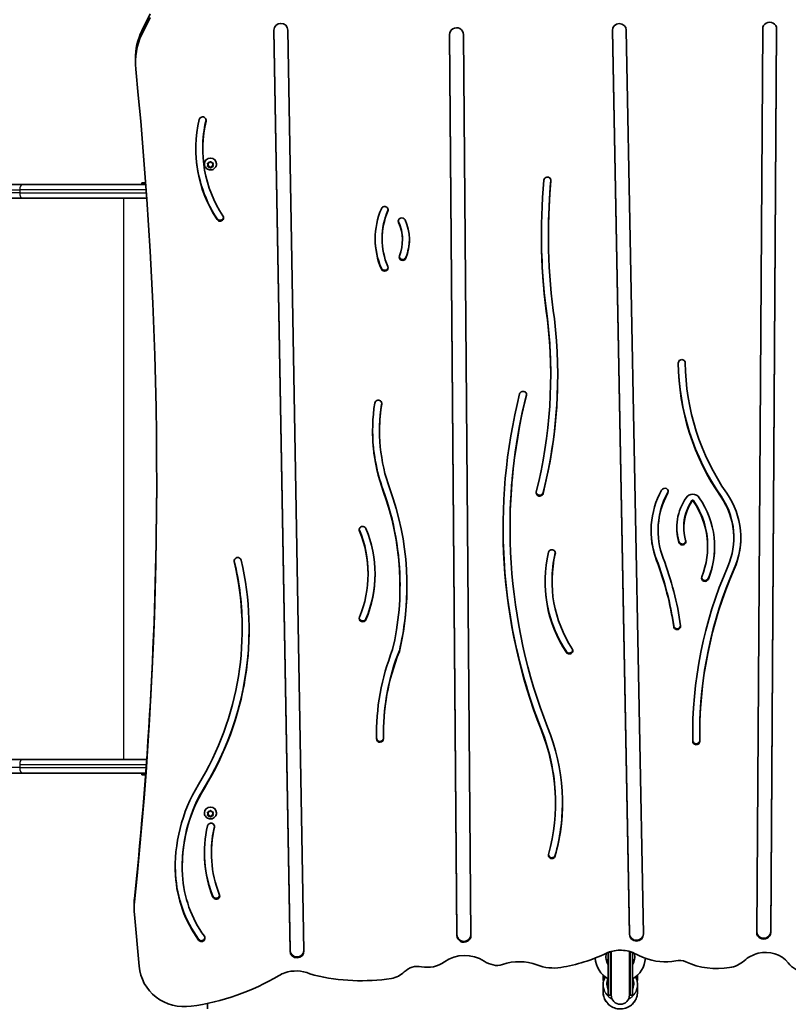
# Model space of a CAD drawing. Units: millimetres. Extents: x -4742 to 4952, y -2964 to 3261.
# Drawn here: x -1070 to -399, y -287 to 573 of the extents above; entities that cross this region are included whole.
import ezdxf

# ---------------------------------------------------------------- set-up
doc = ezdxf.new("R2010")
doc.units = ezdxf.units.MM
doc.layers.add('Widoczne (ISO)', color=7, linetype='Continuous', lineweight=35)
doc.layers.add('Widoczne wąskie (ISO)', color=7, linetype='Continuous', lineweight=25)

msp = doc.modelspace()

# ---------------------------------------------------------------- linework, layer by layer
at = {"layer": 'Widoczne (ISO)'}
for p, q in [((-956.35, 578.34), (-963.58, 563.37)), ((-956.35, 575.23), (-963.58, 560.26)), ((-834.11, -240.36), (-848.13, 563.97)), ((-834.11, -239.58), (-848.12, 564.36)), ((-835.93, 564.16), (-821.91, -240.16)), ((-688.27, -225.91), (-694.8, 560.45)), ((-688.27, -226.69), (-694.8, 560.18)), ((-682.6, 560.28), (-676.07, -226.59)), ((-537.64, -225.76), (-552.53, 563.72)), ((-537.64, -224.99), (-552.52, 564.13)), ((-540.33, 563.93), (-525.44, -225.55)), ((-426.41, -223.93), (-421.22, 565.12)), ((-409.02, 565.28), (-414.21, -223.23)), ((-409.02, 565.04), (-414.21, -224)), ((-969.2, 538.88), (-969.2, 535.77)), ((-910.32, 460.36), (-910.32, 461.14)), ((-908.86, 447.07), (-908.86, 447.26)), ((-905.61, 446.41), (-906.06, 447.49)), ((-905.61, 446.93), (-906.01, 447.89)), ((-905.8, 447.91), (-904.61, 448.08)), ((-904.61, 448.08), (-903.86, 449)), ((-903.36, 449), (-902.61, 448.08)), ((-902.61, 448.08), (-901.42, 447.91)), ((-901.21, 447.89), (-901.61, 446.93)), ((-901.16, 447.49), (-901.61, 446.41)), ((-898.36, 447.07), (-898.36, 447.26)), ((-906.06, 445.33), (-905.61, 446.41)), ((-904.61, 445.25), (-906.01, 445.45)), ((-904.61, 444.74), (-905.8, 444.9)), ((-905.61, 446.41), (-905.61, 446.93)), ((-904.61, 444.74), (-904.61, 445.25)), ((-903.61, 444.03), (-904.61, 445.25)), ((-903.86, 443.82), (-904.61, 444.74)), ((-902.77, 445.06), (-903.61, 444.03)), ((-903.61, 443.52), (-903.61, 444.03)), ((-902.77, 444.54), (-903.36, 443.82)), ((-902.77, 444.55), (-902.77, 445.07)), ((-901.21, 445.45), (-902.61, 445.25)), ((-901.42, 444.9), (-902.61, 444.74)), ((-901.61, 446.41), (-901.61, 446.93)), ((-901.61, 446.41), (-901.16, 445.33)), ((-960.14, 430.7), (-963.41, 430.7)), ((-963.41, 430.7), (-963.41, 429.2)), ((-1067.52, 429.2), (-2730.21, 429.2)), ((-1067.52, 429.2), (-960.03, 429.2)), ((-2776.14, 417.2), (-1067.52, 417.2)), ((-959.17, 417.2), (-1067.52, 417.2)), ((-753.66, 381.72), (-753.66, 382.5)), ((-735.91, 380.74), (-735.91, 381.52)), ((-608.4, 384.91), (-608.4, 385.69)), ((-609.27, 311.11), (-609.27, 311.88)), ((-606.37, 262.19), (-606.37, 262.96)), ((-755.88, 214.07), (-755.88, 214.85)), ((-641.9, 129.06), (-641.9, 129.84)), ((-490.15, 129.61), (-490.15, 130.39)), ((-512.58, 126.87), (-512.58, 127.65)), ((-446.41, 120.7), (-446.41, 121.47)), ((-469.3, 112.77), (-469.3, 113.55)), ((-765.97, 88.97), (-765.97, 89.75)), ((-738.02, 78.44), (-738.02, 79.21)), ((-605.24, 82.4), (-605.24, 83.17)), ((-875.89, 40.7), (-875.89, 41.47)), ((-738.59, 21.34), (-738.59, 22.11)), ((-752.46, -50.19), (-752.46, -49.41)), ((-476.25, -51.15), (-476.25, -50.38)), ((-1067.52, -72.8), (-2776.14, -72.8)), ((-1067.52, -72.8), (-959.29, -72.8)), ((-2730.21, -84.8), (-1067.52, -84.8)), ((-960.15, -84.8), (-1067.52, -84.8)), ((-963.41, -84.8), (-963.41, -86.3)), ((-960.27, -86.3), (-963.41, -86.3)), ((-602.24, -110.93), (-602.24, -110.16)), ((-908.86, -119.7), (-908.86, -119.51)), ((-905.61, -120.36), (-906.06, -119.28)), ((-906.06, -121.44), (-905.61, -120.36)), ((-905.61, -119.84), (-906.01, -118.88)), ((-905.8, -118.85), (-904.61, -118.69)), ((-905.61, -120.36), (-905.61, -119.84)), ((-904.61, -118.69), (-903.86, -117.77)), ((-903.36, -117.77), (-902.61, -118.69)), ((-902.61, -118.69), (-901.42, -118.85)), ((-901.21, -118.88), (-901.61, -119.84)), ((-901.16, -119.28), (-901.61, -120.36)), ((-901.61, -120.36), (-901.61, -119.84)), ((-901.61, -120.36), (-901.16, -121.44)), ((-898.36, -119.7), (-898.36, -119.51)), ((-904.61, -121.52), (-906.01, -121.32)), ((-904.61, -122.03), (-905.8, -121.87)), ((-904.61, -122.03), (-904.61, -121.52)), ((-903.61, -122.74), (-904.61, -121.52)), ((-903.86, -122.95), (-904.61, -122.03)), ((-902.77, -121.71), (-903.61, -122.74)), ((-903.61, -123.25), (-903.61, -122.74)), ((-902.77, -122.23), (-903.36, -122.95)), ((-902.77, -122.21), (-902.77, -121.7)), ((-901.21, -121.32), (-902.61, -121.52)), ((-901.42, -121.87), (-902.61, -122.03)), ((-902.78, -154.67), (-902.78, -153.89)), ((-928.22, -166.5), (-928.22, -165.72)), ((-970.29, -200.12), (-970.29, -203.23)), ((-970.06, -208.28), (-965.96, -253.54)), ((-556.06, -278.62), (-556.06, -241.4)), ((-555.92, -241.35), (-554.06, -241.35)), ((-554.06, -278.62), (-554.06, -241.35)), ((-553.56, -241.25), (-553.56, -278.72)), ((-537.56, -278.72), (-537.56, -241.25)), ((-537.06, -278.62), (-537.06, -241.35)), ((-537.06, -241.35), (-535.27, -241.35)), ((-535.06, -278.62), (-535.06, -241.43)), ((-560.56, -261.22), (-560.56, -264.23)), ((-530.56, -261.22), (-530.56, -264.23)), ((-560.56, -269.5), (-560.56, -276.23)), ((-530.56, -269.5), (-530.56, -276.23)), ((-556.06, -278.62), (-554.06, -278.62)), ((-537.06, -278.62), (-535.06, -278.62)), ((-906.11, -285.95), (-906.11, -290.67))]:
    msp.add_line(p, q, dxfattribs=at)
for centre, radius, start, end in [((-545.56, -241.25), 8, 175.10135, 180), ((-545.56, -241.25), 8, 0, 4.8269), ((-545.56, -245.22), 21.93, 182.87368, 241.39306), ((-545.56, -245.22), 12.63, 165.99187, 213.7613), ((-545.56, -233.22), 12.63, 218.88574, 220.0378), ((-545.56, -241.35), 8.5, 180, 199.74992), ((-545.56, -233.22), 12.63, 228.31841, 230.69731), ((-545.56, -241.35), 8.5, 340.25008, 0), ((-545.56, -233.22), 12.63, 309.30269, 311.68159), ((-545.56, -233.22), 12.63, 319.9622, 321.01895), ((-545.56, -245.22), 12.63, 326.2387, 13.8054), ((-545.56, -245.22), 21.93, 298.60694, 356.59259), ((-545.56, -278.62), 8.5, 160.25008, 180), ((-545.56, -278.72), 8, 180, 0), ((-545.56, -278.62), 8.5, 0, 19.74992)]:
    msp.add_arc(centre, radius, start, end, dxfattribs=at)
for centre, major_axis, start_param, end_param in [((-842.03, 564.06), (-6.1, 0), 3.158429, 6.300021), ((-546.43, 563.83), (-6.1, 0), 3.159805, 6.301397), ((-415.12, 565.08), (-6.1, 0), 3.135234, 6.276827), ((-909.2, 535.77), (-60, 0), 5.846853, 6.381966), ((-909.2, 538.88), (-60, 0), 5.846853, 6.283185), ((-688.7, 560.23), (-6.1, 0), 3.149613, 6.291206), ((-4714.47, 171.51), (3763.91, 0), 6.181555, 6.381966), ((-797.26, 460.36), (-119.17, 0), 6.058596, 6.849787), ((-797.26, 460.36), (-113.07, 0), 6.058596, 6.849787), ((-910.46, 485.34), (-3.05, 0), 2.917003, 6.058596), ((-797.26, 461.14), (-113.07, 0), 6.058596, 6.283185), ((-910.46, 486.12), (3.05, 0), 6.058596, 6.151023), ((-797.26, 461.14), (-119.17, 0), 0.003373, 0.566601), ((-903.61, 447.26), (-5.25, 0), 3.141593, 6.283185), ((-902.58, 444.55), (-0.189, 0), 4.856587, 6.374189), ((-902.58, 445.07), (-0.189, 0), 4.856587, 6.283185), ((-54.19, 384.91), (-560.31, 0), 6.194178, 6.419983), ((-609.24, 432.76), (-3.05, 0), 3.052585, 6.194178), ((-54.19, 384.91), (-554.21, 0), 6.194178, 6.420106), ((-54.19, 385.69), (-554.21, 0), 6.194438, 6.283185), ((-688.66, 381.72), (-71.1, 0), 5.888394, 6.677976), ((-688.66, 381.72), (-65, 0), 5.888394, 6.677976), ((-751.48, 407), (3.05, 0), 5.888394, 9.029987), ((-688.66, 382.5), (-65, 0), 5.888394, 6.283185), ((-751.48, 407.78), (3.05, 0), 5.888394, 6.151023), ((-895.23, 400.16), (3.05, 0), 3.708194, 6.849787), ((-895.23, 400.93), (3.05, 0), 3.708194, 6.151023), ((-736.45, 397.16), (-3.05, 0), 3.557644, 6.699236), ((-736.45, 397.94), (-3.05, 0), 0.132163, 0.416051), ((-774.92, 381.52), (39.02, 0), 0, 0.416051), ((-774.92, 380.74), (39.02, 0), 5.909829, 6.699236), ((-774.92, 380.74), (45.12, 0), 5.909829, 6.699236), ((-688.66, 382.5), (-71.1, 0), 0.005653, 0.394791), ((-774.92, 381.52), (45.12, 0), 5.909829, 6.274277), ((-54.19, 385.69), (-560.31, 0), 0.000717, 0.136798), ((-735.76, 365.92), (3.05, 0), 2.768237, 5.909829), ((-735.76, 366.7), (3.05, 0), 3.273755, 5.909829), ((-751.48, 356.44), (3.05, 0), 3.536384, 6.677976), ((-751.48, 357.21), (3.05, 0), 3.536384, 6.151023), ((-1050.17, 262.19), (443.81, 0), 6.04429, 6.397548), ((-1050.17, 262.19), (449.91, 0), 6.04429, 6.397701), ((-1050.17, 262.96), (443.81, 0), 0, 0.114363), ((-491.87, 273.35), (-3.05, 0), 3.149132, 6.290725), ((-274.02, 275.72), (-220.91, 0), 0.010252, 0.589812), ((-274.02, 274.94), (-220.91, 0), 0.00754, 0.589812), ((-274.02, 274.94), (-214.81, 0), 0.00754, 0.589802), ((-1050.17, 262.96), (449.91, 0), 6.04429, 6.282292), ((-757.03, 237.9), (-3.05, 0), 2.987948, 6.129541), ((-131.55, 129.06), (-516.46, 0), 6.045921, 6.643557), ((-131.55, 129.06), (-510.36, 0), 6.045921, 6.643471), ((-131.55, 129.84), (-510.36, 0), 6.045921, 6.283185), ((-630.57, 245.62), (-3.05, 0), 2.904328, 6.045921), ((-630.57, 246.4), (3.05, 0), 6.045921, 6.151023), ((-597.73, 214.07), (-164.25, 0), 6.129541, 6.621204), ((-597.73, 214.07), (-158.15, 0), 6.129541, 6.621204), ((-597.73, 214.85), (-158.15, 0), 6.129541, 6.283185), ((-757.03, 238.68), (3.05, 0), 6.129541, 6.151023), ((-597.73, 214.85), (-164.25, 0), 0.002447, 0.338018), ((-4714.47, 174.61), (3763.91, 0), 6.181555, 6.282758), ((-997.2, 78.44), (265.28, 0), 6.058464, 6.621204), ((-506.79, 161.01), (3.05, 0), 5.79333, 8.934922), ((-997.2, 79.21), (259.18, 0), 0, 0.338018), ((-997.2, 78.44), (259.18, 0), 6.060157, 6.621204), ((-616.01, 160.05), (3.05, 0), 2.902697, 6.04429), ((-616.01, 160.83), (3.05, 0), 3.273755, 6.04429), ((-440.51, 126.87), (-78.17, 0), 5.79333, 6.634611), ((-440.51, 126.87), (-72.07, 0), 5.79333, 6.634611), ((-440.51, 127.65), (-72.07, 0), 5.79333, 6.283185), ((-506.79, 161.79), (3.05, 0), 5.79333, 6.151023), ((-447.29, 129.61), (-48.96, 0), 5.698158, 6.562095), ((-482.35, 152.04), (6.9, 0), 0.585464, 2.556566), ((-543.67, 112.77), (80.48, 0), 5.911352, 6.868649), ((-512.53, 121.47), (66.12, 0), 0, 0.590503), ((-512.53, 120.7), (66.12, 0), 5.878148, 6.873688), ((-512.53, 120.7), (72.22, 0), 5.878469, 6.873658), ((-447.29, 129.61), (-42.86, 0), 5.698158, 6.562095), ((-447.29, 130.39), (-42.86, 0), 5.698158, 6.283185), ((-482.35, 152.82), (-0.8, 0), 3.727057, 5.698158), ((-482.35, 152.04), (-0.8, 0), 3.727057, 5.698158), ((-543.67, 113.55), (74.38, 0), 0, 0.585464), ((-543.67, 112.77), (74.38, 0), 5.911352, 6.868649), ((-770.59, 127.68), (-3.05, 0), 3.519721, 6.661314), ((-131.55, 129.84), (-516.46, 0), 0.000778, 0.360372), ((-447.29, 130.39), (-48.96, 0), 0.008209, 0.278909), ((-770.59, 128.46), (-3.05, 0), 0.132163, 0.378129), ((-871.47, 89.75), (105.51, 0), 0, 0.378129), ((-871.47, 88.97), (105.51, 0), 5.905056, 6.661314), ((-871.47, 88.97), (111.61, 0), 5.905056, 6.661314), ((-440.51, 127.65), (-78.17, 0), 0.005142, 0.351425), ((-512.53, 121.47), (72.22, 0), 5.878469, 6.27762), ((-491.42, 117.4), (3.05, 0), 3.420502, 6.562095), ((-491.42, 118.18), (3.05, 0), 3.420502, 6.151023), ((-543.67, 113.55), (80.48, 0), 5.911352, 6.278191), ((-879.78, 100.53), (-3.05, 0), 3.364824, 6.506416), ((-492.17, 82.4), (-119.17, 0), 6.058596, 6.849787), ((-492.17, 82.4), (-113.07, 0), 6.058596, 6.849787), ((-605.37, 107.37), (-3.05, 0), 2.917003, 6.058596), ((-492.17, 83.17), (-113.07, 0), 6.058596, 6.283185), ((-605.37, 108.15), (3.05, 0), 6.058596, 6.151023), ((-1152.67, 40.7), (276.78, 0), 5.751265, 6.506416), ((-1152.67, 40.7), (282.88, 0), 5.751265, 6.506416), ((-879.78, 101.31), (-3.05, 0), 0.132163, 0.223231), ((-1152.67, 41.47), (276.78, 0), 0, 0.223231), ((-786.82, 5), (290.69, 0), 0.138556, 0.351425), ((-786.82, 4.22), (290.69, 0), 0.138556, 0.351425), ((-786.82, 4.22), (296.79, 0), 0.138556, 0.351425), ((-90.2, -51.15), (-392.16, 0), 5.885558, 6.299007), ((-871.47, 89.75), (111.61, 0), 5.905056, 6.279584), ((-90.2, -51.15), (-386.06, 0), 5.885615, 6.299007), ((-90.2, -50.38), (-386.06, 0), 5.885615, 6.283185), ((-471.54, 85.6), (3.05, 0), 2.76976, 5.911352), ((-997.2, 79.21), (265.28, 0), 6.058464, 6.28167), ((-492.17, 83.17), (-119.17, 0), 0.003373, 0.566601), ((-471.54, 86.38), (3.05, 0), 3.273755, 5.911352), ((-770.59, 50.26), (3.05, 0), 2.763464, 5.905056), ((-770.59, 51.03), (3.05, 0), 3.273755, 5.905056), ((-495.9, 43.41), (3.05, 0), 3.280148, 6.421741), ((-495.9, 44.19), (3.05, 0), 3.280148, 6.151023), ((-1152.67, 41.47), (282.88, 0), 5.751265, 6.281764), ((-547.85, -50.19), (-210.71, 0), 5.91501, 6.306782), ((-547.85, -50.19), (-204.61, 0), 5.912871, 6.306782), ((-547.85, -49.41), (-204.61, 0), 5.912871, 6.283185), ((-590.14, 22.19), (3.05, 0), 3.708194, 6.849787), ((-590.14, 22.97), (3.05, 0), 3.708194, 6.151023), ((-547.85, -49.41), (-210.71, 0), 0.001907, 0.023597), ((-783.43, -110.16), (181.19, 0), 0, 0.374908), ((-783.43, -110.93), (181.19, 0), 6.023806, 6.658093), ((-783.43, -110.93), (187.29, 0), 6.023806, 6.657854), ((-90.2, -50.38), (-392.16, 0), 0.001025, 0.015822), ((-755.45, -54.15), (3.05, 0), 3.16519, 6.196796), ((-755.45, -54.92), (3.05, 0), 3.16519, 6.306782), ((-479.26, -56.32), (3.05, 0), 3.157414, 6.208969), ((-479.26, -57.1), (3.05, 0), 3.157414, 6.299007), ((-788.17, -166.5), (-146.15, 0), 5.751265, 6.338113), ((-788.17, -166.5), (-140.05, 0), 5.751265, 6.33813), ((-788.17, -165.72), (-140.05, 0), 5.751265, 6.283185), ((-783.43, -110.16), (187.29, 0), 6.023806, 6.281039), ((-903.61, -119.51), (-5.25, 0), 3.141593, 6.283185), ((-903.11, -131.48), (-3.05, 0), 2.915833, 6.057425), ((-902.58, -122.21), (-0.189, 0), 4.856587, 6.374189), ((-902.58, -121.7), (-0.189, 0), 4.856587, 6.283185), ((-798.6, -154.67), (-110.28, 0), 6.057425, 6.65202), ((-798.6, -154.67), (-104.18, 0), 6.057425, 6.647551), ((-798.6, -153.89), (-104.18, 0), 6.057425, 6.283185), ((-903.11, -130.71), (3.05, 0), 6.057425, 6.151023), ((-798.6, -153.89), (-110.28, 0), 0.003645, 0.368834), ((-605.36, -156.58), (3.05, 0), 2.882213, 6.023806), ((-605.36, -155.8), (3.05, 0), 3.273755, 6.023806), ((-788.17, -165.72), (-146.15, 0), 0.00275, 0.054928), ((-821.58, -167.58), (-112.69, 0), 0.054151, 0.609997), ((-821.58, -168.36), (-112.69, 0), 0.054151, 0.609997), ((-821.58, -168.36), (-106.59, 0), 0.054129, 0.609997), ((-910.29, -203.23), (-60, 0), 6.181555, 6.370452), ((-910.29, -200.12), (-60, 0), 6.181555, 6.283185), ((-898.6, -192), (3.07, 0), 3.510427, 6.804333), ((-898.6, -191.23), (3.07, 0), 3.510427, 6.151815), ((-420.31, -223.19), (6.1, 0), 3.176173, 6.276827), ((-911.44, -229.02), (3.05, 0), 3.751589, 6.893182), ((-911.44, -228.25), (3.05, 0), 3.751589, 6.151023), ((-682.17, -225.86), (6.1, 0), 3.149613, 6.245226), ((-682.17, -226.64), (6.1, 0), 3.149613, 6.291206), ((-531.54, -224.88), (6.1, 0), 3.159805, 6.232104), ((-531.54, -225.66), (6.1, 0), 3.159805, 6.301397), ((-420.31, -223.97), (6.1, 0), 3.135234, 6.276827), ((-828.01, -239.48), (6.1, 0), 3.158429, 6.233398), ((-828.01, -240.26), (6.1, 0), 3.158429, 6.300021), ((-546.68, -263.78), (-25, 0), 4.937107, 5.169168), ((-545.56, -268.49), (-30, 0), 4.515454, 4.937107), ((-544.58, -263.76), (-25, 0), 4.238197, 4.515454), ((-418.51, -265.5), (-25, 0), 3.806181, 4.979168), ((-681.38, -273), (-30, 0), 4.118503, 5.349531), ((-650.6, -228.97), (-25, 0), 0.97691, 1.328863), ((-633.99, -290.28), (42.2, 0), 1.191586, 1.920767), ((-621.78, -116.16), (145.29, 0), 4.879455, 5.169168), ((-472.22, -127.57), (133.47, 0), 4.238197, 4.308688), ((-506.7, -205.54), (45.7, 0), 4.308688, 4.922192), ((-494.28, -261.89), (13.95, 0), 1.133878, 1.780599), ((-454.24, -230.9), (-25, 0), 1.737332, 2.30995), ((-417.19, -270.16), (-30, 0), 4.979168, 5.451542), ((-926.12, -250.17), (-40, 0), 0.087266, 1.709396), ((-828.86, -286.6), (-30, 0), 4.301029, 5.047199), ((-722.5, -269.37), (16.32, 0), 1.366119, 2.375947), ((-714.1, -230.29), (-25, 0), 1.366119, 2.207938), ((-653.24, -239.31), (13.97, 0), 4.470456, 5.06236), ((-604.05, -217.72), (38.66, 0), 4.333178, 4.879455), ((-460.87, -192.8), (65, 0), 4.275471, 4.878925), ((-379.15, -235.72), (-25, 0), 0.664588, 1.345856), ((-947.82, -99.87), (197.11, 0), 4.850988, 5.268887), ((-830.5, -282.04), (-25, 0), 5.047199, 5.268887), ((-806.86, -237.91), (-25, 0), 1.159437, 1.327705), ((-772.07, -102.38), (169.56, 0), 4.469298, 4.869311), ((-748.7, -245.05), (20.02, 0), 4.869311, 5.51754)]:
    msp.add_ellipse(centre, major_axis=major_axis, ratio=0.965926, start_param=start_param, end_param=end_param, dxfattribs=at)
for points in [[(-906.21, 447.86), (-906.07, 447.88), (-905.93, 447.9), (-905.8, 447.91)], [(-906.06, 447.49), (-906.11, 447.61), (-906.16, 447.73), (-906.21, 447.86)], [(-903.86, 449), (-903.78, 449.09), (-903.7, 449.2), (-903.61, 449.31)], [(-903.61, 449.31), (-903.52, 449.2), (-903.44, 449.09), (-903.36, 449)], [(-901.42, 447.91), (-901.29, 447.9), (-901.15, 447.88), (-901.01, 447.86)], [(-901.01, 447.86), (-901.06, 447.73), (-901.12, 447.61), (-901.16, 447.49)], [(-906.21, 444.96), (-906.16, 445.09), (-906.11, 445.21), (-906.06, 445.33)], [(-905.8, 444.9), (-905.93, 444.92), (-906.07, 444.94), (-906.21, 444.96)], [(-903.61, 443.52), (-903.7, 443.62), (-903.78, 443.72), (-903.86, 443.82)], [(-903.36, 443.82), (-903.44, 443.72), (-903.52, 443.62), (-903.61, 443.52)], [(-901.01, 444.96), (-901.15, 444.94), (-901.29, 444.92), (-901.42, 444.9)], [(-901.16, 445.33), (-901.12, 445.21), (-901.06, 445.09), (-901.01, 444.96)], [(-906.21, -118.91), (-906.07, -118.89), (-905.93, -118.87), (-905.8, -118.85)], [(-906.06, -119.28), (-906.11, -119.16), (-906.16, -119.04), (-906.21, -118.91)], [(-903.86, -117.77), (-903.78, -117.67), (-903.7, -117.57), (-903.61, -117.46)], [(-903.61, -117.46), (-903.52, -117.57), (-903.44, -117.67), (-903.36, -117.77)], [(-901.42, -118.85), (-901.29, -118.87), (-901.15, -118.89), (-901.01, -118.91)], [(-901.01, -118.91), (-901.06, -119.04), (-901.12, -119.16), (-901.16, -119.28)], [(-906.21, -121.8), (-906.16, -121.68), (-906.11, -121.56), (-906.06, -121.44)], [(-905.8, -121.87), (-905.93, -121.85), (-906.07, -121.83), (-906.21, -121.8)], [(-903.61, -123.25), (-903.7, -123.15), (-903.78, -123.05), (-903.86, -122.95)], [(-903.36, -122.95), (-903.44, -123.05), (-903.52, -123.15), (-903.61, -123.25)], [(-901.01, -121.8), (-901.15, -121.83), (-901.29, -121.85), (-901.42, -121.87)], [(-901.16, -121.44), (-901.12, -121.56), (-901.06, -121.68), (-901.01, -121.8)], [(-535.06, -247.08), (-534.48, -247.63), (-533.95, -248.23), (-533.47, -248.87)], [(-560.56, -264.23), (-560.56, -265.11), (-560.48, -266), (-560.31, -266.86)], [(-530.81, -266.86), (-530.64, -266), (-530.56, -265.11), (-530.56, -264.23)]]:
    msp.add_open_spline(points, degree=3, dxfattribs=at)
for points, knots in [([(-898.36, 447.07), (-898.36, 446.53), (-898.45, 445.98), (-898.8, 444.94), (-899.05, 444.45), (-899.71, 443.58), (-900.11, 443.19), (-901.02, 442.55), (-901.53, 442.31), (-902.6, 441.98), (-903.16, 441.9), (-904.29, 441.93), (-904.85, 442.03), (-905.91, 442.4), (-906.42, 442.67), (-907.3, 443.36), (-907.69, 443.78), (-908.31, 444.7), (-908.54, 445.21), (-908.8, 446.18), (-908.86, 446.62), (-908.86, 447.07)], [1.570796, 1.570796, 1.570796, 1.570796, 1.8826, 1.8826, 2.196037, 2.196037, 2.513689, 2.513689, 2.836437, 2.836437, 3.163169, 3.163169, 3.491269, 3.491269, 3.817585, 3.817585, 4.139591, 4.139591, 4.456426, 4.456426, 4.712389, 4.712389, 4.712389, 4.712389]), ([(-898.36, -119.7), (-898.36, -120.24), (-898.45, -120.79), (-898.8, -121.82), (-899.05, -122.31), (-899.71, -123.19), (-900.11, -123.58), (-901.02, -124.22), (-901.53, -124.46), (-902.6, -124.79), (-903.16, -124.87), (-904.29, -124.84), (-904.85, -124.74), (-905.91, -124.37), (-906.42, -124.09), (-907.3, -123.41), (-907.69, -122.99), (-908.31, -122.07), (-908.54, -121.56), (-908.8, -120.59), (-908.86, -120.15), (-908.86, -119.7)], [1.570796, 1.570796, 1.570796, 1.570796, 1.8826, 1.8826, 2.196037, 2.196037, 2.513689, 2.513689, 2.836437, 2.836437, 3.163169, 3.163169, 3.491269, 3.491269, 3.817585, 3.817585, 4.139591, 4.139591, 4.456426, 4.456426, 4.712389, 4.712389, 4.712389, 4.712389]), ([(-557.65, -248.87), (-557.65, -248.85), (-557.64, -248.84), (-557.15, -248.21), (-556.63, -247.62), (-556.06, -247.08)], [6.9129373, 6.9129373, 6.9129373, 6.9129373, 6.9158989, 6.9158989, 7.0750956, 7.0750956, 7.0750956, 7.0750956]), ([(-558.83, -262.69), (-559.35, -263.65), (-559.76, -264.68), (-560.39, -266.96), (-560.56, -268.23), (-560.56, -269.5)], [2.6587066, 2.6587066, 2.6587066, 2.6587066, 2.8827567, 2.8827567, 3.1415927, 3.1415927, 3.1415927, 3.1415927]), ([(-530.56, -269.5), (-530.56, -267.95), (-530.82, -266.4), (-531.58, -264.16), (-531.91, -263.41), (-532.3, -262.69)], [0, 0, 0, 0, 0.3159227, 0.3159227, 0.482886, 0.482886, 0.482886, 0.482886]), ([(-530.56, -276.23), (-530.56, -277.78), (-530.82, -279.32), (-531.81, -282.26), (-532.55, -283.66), (-534.44, -286.15), (-535.6, -287.25), (-538.2, -289.04), (-539.66, -289.73), (-542.73, -290.64), (-544.34, -290.86), (-547.55, -290.78), (-549.15, -290.48), (-552.18, -289.42), (-553.6, -288.65), (-556.12, -286.71), (-557.22, -285.54), (-558.98, -282.93), (-559.64, -281.5), (-560.39, -278.77), (-560.56, -277.5), (-560.56, -276.23)], [0, 0, 0, 0, 0.315923, 0.315923, 0.632714, 0.632714, 0.951671, 0.951671, 1.273098, 1.273098, 1.596339, 1.596339, 1.920167, 1.920167, 2.24319, 2.24319, 2.56423, 2.56423, 2.882757, 2.882757, 3.141593, 3.141593, 3.141593, 3.141593])]:
    msp.add_open_spline(points, degree=3, knots=knots, dxfattribs=at)
at = {"layer": 'Widoczne wąskie (ISO)'}
for p, q in [((-963.58, 560.26), (-963.58, 563.37)), ((-848.13, 563.97), (-848.13, 564.16)), ((-694.8, 560.18), (-694.8, 560.28)), ((-552.53, 563.72), (-552.53, 563.93)), ((-409.02, 565.04), (-409.02, 565.12)), ((-907.49, 484.68), (-907.49, 485.46)), ((-902.61, 444.74), (-902.61, 445.25)), ((-606.21, 432.5), (-606.21, 433.02)), ((-2778.87, 424.45), (-1070.24, 424.45)), ((-1070.24, 421.95), (-2778.87, 421.95)), ((-959.68, 424.45), (-1070.24, 424.45)), ((-1070.24, 424.45), (-1070.24, 421.95)), ((-1070.24, 421.95), (-959.5, 421.95)), ((-979.62, 417.2), (-979.62, -72.8)), ((-748.66, 405.87), (-748.66, 406.64)), ((-897.8, 398.58), (-897.8, 399.35)), ((-739.24, 395.97), (-739.24, 396.75)), ((-732.92, 364.85), (-732.92, 365.62)), ((-754.29, 355.3), (-754.29, 356.08)), ((-494.92, 273.33), (-494.92, 273.38)), ((-627.6, 244.93), (-627.6, 245.71)), ((-754.02, 237.45), (-754.02, 238.22)), ((-752.69, 161.46), (-752.69, 162.23)), ((-613.04, 159.35), (-613.04, 160.13)), ((-504.1, 159.63), (-504.1, 160.4)), ((-457.61, 156.25), (-457.61, 157.03)), ((-483.02, 152.47), (-483.02, 153.25)), ((-481.69, 152.47), (-481.69, 153.25)), ((-773.42, 126.59), (-773.42, 127.37)), ((-494.36, 116.59), (-494.36, 117.37)), ((-602.4, 106.72), (-602.4, 107.49)), ((-882.76, 99.88), (-882.76, 100.66)), ((-513.9, 100.88), (-513.9, 101.66)), ((-446.14, 93.23), (-446.14, 94.01)), ((-468.7, 84.53), (-468.7, 85.31)), ((-767.75, 49.17), (-767.75, 49.95)), ((-498.92, 43), (-498.92, 43.78)), ((-592.72, 20.61), (-592.72, 21.39)), ((-614.83, -46.85), (-614.83, -46.07)), ((-758.5, -54.99), (-758.5, -54.22)), ((-482.31, -57.14), (-482.31, -56.37)), ((-1070.24, -80.05), (-2778.87, -80.05)), ((-959.63, -77.55), (-1070.24, -77.55)), ((-1070.24, -77.55), (-1070.24, -80.05)), ((-1070.24, -80.05), (-959.81, -80.05)), ((-908.87, -97.89), (-908.87, -97.11)), ((-902.61, -122.03), (-902.61, -121.52)), ((-900.13, -132.14), (-900.13, -131.37)), ((-602.41, -157.33), (-602.41, -156.56)), ((-934.1, -174.25), (-934.1, -173.47)), ((-969.98, -197.35), (-969.98, -194.24)), ((-901.46, -193.07), (-901.46, -192.29)), ((-414.21, -224), (-414.21, -223.23)), ((-913.94, -230.71), (-913.94, -229.94)), ((-688.27, -226.69), (-688.27, -225.91)), ((-537.64, -225.76), (-537.64, -224.99)), ((-834.11, -240.36), (-834.11, -239.58))]:
    msp.add_line(p, q, dxfattribs=at)
for centre, major_axis, ratio, start_param, end_param in [((-903.61, 447.07), (5.25, 0), 0.965926, 0, 3.141593), ((-903.61, 446.41), (-2.69, 0), 0.965926, 5.854138, 6.712232), ((-903.61, 446.41), (2.69, 0), 0.965926, 1.665348, 2.523442), ((-903.61, 446.41), (2.69, 0), 0.965926, 0.618151, 1.476245), ((-903.61, 446.41), (2.69, 0), 0.965926, 5.854138, 6.712232), ((-903.61, 446.41), (-2.69, 0), 0.965926, 0.618151, 1.476245), ((-903.61, 446.41), (-2.69, 0), 0.965926, 1.665348, 2.523442), ((-1067.52, 424.45), (0, 4.75), 0.573576, 0, 1.570796), ((-1067.52, 421.95), (0, -4.75), 0.573576, 4.712389, 6.283185), ((-1067.52, -77.55), (0, 4.75), 0.573576, 0, 1.570796), ((-1067.52, -80.05), (0, -4.75), 0.573576, 4.712389, 6.283185), ((-903.61, -119.7), (5.25, 0), 0.965926, 0, 3.141593), ((-903.61, -120.36), (-2.69, 0), 0.965926, 5.854138, 6.712232), ((-903.61, -120.36), (2.69, 0), 0.965926, 1.665348, 2.523442), ((-903.61, -120.36), (2.69, 0), 0.965926, 0.618151, 1.476245), ((-903.61, -120.36), (2.69, 0), 0.965926, 5.854138, 6.712232), ((-903.61, -120.36), (-2.69, 0), 0.965926, 0.618151, 1.476245), ((-903.61, -120.36), (-2.69, 0), 0.965926, 1.665348, 2.523442), ((-545.56, -257.5), (15, 0), 0.965926, 2.346194, 2.507004), ((-545.56, -257.5), (15, 0), 0.965926, 0.634589, 0.795399), ((-545.56, -264.23), (-15, 0), 0.965926, 6.091799, 6.283185), ((-545.56, -268.72), (-12, 0), 0.965926, 5.879783, 6.788546), ((-545.56, -268.72), (12, 0), 0.965926, 5.777825, 6.686588), ((-545.56, -264.23), (15, 0), 0.965926, 0, 0.191386), ((-545.56, -269.5), (-15, 0), 0.965926, 0, 1.070342), ((-545.56, -269.5), (15, 0), 0.965926, 5.212843, 6.283185), ((-545.56, -276.23), (15, 0), 0.965926, 3.141593, 6.283185), ((-545.56, -268.72), (-12, 0), 0.965926, 0.800824, 0.841069), ((-545.56, -268.72), (-12, 0), 0.965926, 2.300524, 2.340769)]:
    msp.add_ellipse(centre, major_axis=major_axis, ratio=ratio, start_param=start_param, end_param=end_param, dxfattribs=at)

doc.saveas('drawing.dxf')
